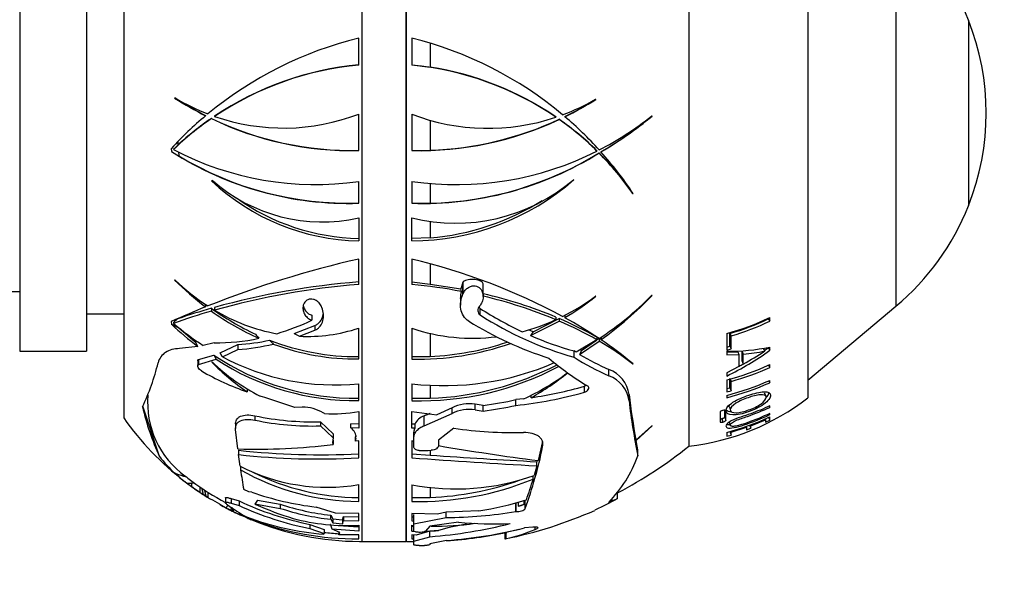
# Paper-space layout 'Layout1' of a CAD drawing. Units: millimetres. Extents: x 0 to 971, y 0 to 1270.
# Drawn here: x 850 to 916, y 834 to 872 of the extents above; entities that cross this region are included whole.
import ezdxf
from ezdxf import colors
from ezdxf.entities.mleader import LeaderData, LeaderLine
from ezdxf.math import Vec2, Vec3

# ---------------------------------------------------------------- set-up
doc = ezdxf.new("R2010")
doc.units = ezdxf.units.MM
doc.layers.add('DV3_Défaut', color=7, linetype='Continuous')
doc.layers.add('Défaut', color=7, linetype='Continuous')

# ---------------------------------------------------------------- blocks, each defined once
blk = doc.blocks.new('_DOT')
at = {"color": 0}
blk.add_line((0, 0), (-1, 0), dxfattribs=at)
at = {"color": 0, "const_width": 0.333}
blk.add_lwpolyline([(-0.1665, 0, 1), (0.1665, 0, 1)], format="xyb", close=True, dxfattribs=at)
blk = doc.blocks.new('SE2')
at = {"layer": 'DV3_Défaut', "color": 7, "linetype": 'Continuous'}
for p, q in [((872.616, 894.318), (872.616, 836.706)), ((875.595, 894.318), (875.595, 836.706)), ((875.636, 836.706), (875.636, 894.318)), ((894.616, 887.912), (894.616, 843.112)), ((894.616, 887.912), (894.616, 843.112)), ((856.616, 886.012), (856.616, 845.012)), ((902.616, 884.662), (902.616, 846.362)), ((849.616, 881.512), (849.616, 849.512)), ((854.116, 881.512), (854.116, 849.512)), ((908.54, 878.507), (908.54, 852.517)), ((913.419, 871.757), (913.419, 859.267)), ((872.416, 868.736), (872.416, 870.55)), ((875.986, 870.55), (875.986, 868.735)), ((877.213, 870.224), (877.213, 868.595)), ((875.986, 868.75), (877.213, 868.595)), ((860.063, 866.532), (860.035, 866.521)), ((888.367, 866.424), (888.339, 866.435)), ((862.119, 865.345), (862.119, 865.328)), ((862.507, 865.154), (862.507, 865.137)), ((862.726, 865.303), (862.726, 865.287)), ((872.416, 862.984), (872.416, 865.439)), ((875.986, 865.438), (875.986, 862.983)), ((877.213, 865.042), (877.213, 863.006)), ((885.676, 865.245), (885.676, 865.23)), ((885.895, 865.093), (885.895, 865.078)), ((886.283, 865.279), (886.283, 865.263)), ((892.15, 865.308), (892.11, 865.31)), ((860.249, 863.611), (860.26, 863.355)), ((859.809, 863.137), (859.823, 862.92)), ((859.814, 863.134), (859.809, 863.137)), ((859.823, 862.92), (859.824, 862.921)), ((859.824, 862.921), (859.823, 862.92)), ((859.824, 862.921), (859.824, 862.921)), ((859.962, 863.062), (859.962, 863.055)), ((860.288, 862.907), (860.309, 862.638)), ((875.986, 862.998), (877.213, 863.006)), ((888.44, 862.973), (888.44, 862.957)), ((888.578, 862.836), (888.578, 862.82)), ((888.711, 862.913), (888.711, 862.897)), ((862.527, 860.948), (862.558, 860.989)), ((872.416, 859.444), (872.416, 860.918)), ((875.986, 860.917), (875.986, 859.443)), ((886.863, 861.029), (886.892, 861.033)), ((877.213, 860.79), (877.213, 859.451)), ((890.84, 860.128), (890.84, 860.111)), ((890.84, 860.111), (890.869, 860.105)), ((875.986, 859.458), (877.213, 859.451)), ((872.416, 858.466), (872.416, 856.918)), ((875.986, 856.913), (875.986, 858.461)), ((877.213, 858.216), (877.213, 857.12)), ((877.213, 857.12), (875.986, 857.086)), ((872.416, 853.992), (872.416, 855.695)), ((875.986, 855.69), (875.986, 853.987)), ((877.213, 855.355), (877.213, 854.013)), ((860.063, 854.282), (860.035, 854.284)), ((875.986, 854.156), (877.213, 854.013)), ((877.213, 854.013), (879.288, 853.682)), ((879.425, 854.126), (879.288, 853.682)), ((879.326, 853.51), (879.288, 853.682)), ((879.434, 854.148), (879.425, 854.126)), ((879.425, 853.327), (879.425, 854.126)), ((879.449, 854.16), (879.434, 854.148)), ((879.449, 853.379), (879.449, 854.16)), ((880.789, 853.17), (880.789, 853.97)), ((848.616, 853.512), (849.616, 853.512)), ((879.261, 853.044), (879.261, 852.597)), ((879.425, 853.327), (879.449, 853.379)), ((888.367, 853.189), (888.339, 853.192)), ((892.15, 853.246), (892.11, 853.234)), ((862.119, 852.67), (862.119, 852.477)), ((862.507, 852.383), (862.507, 852.193)), ((862.726, 852.445), (862.726, 852.256)), ((869.936, 852.426), (869.917, 852.474)), ((880.577, 851.938), (880.577, 852.376)), ((902.616, 847.546), (908.54, 852.517)), ((854.116, 852.012), (856.616, 852.012)), ((869.274, 851.912), (869.274, 851.586)), ((884.144, 850.801), (885.895, 851.697)), ((885.676, 851.79), (885.676, 851.619)), ((885.895, 851.697), (885.895, 851.525)), ((886.283, 851.926), (886.283, 851.753)), ((899.955, 851.671), (900.068, 851.521)), ((900.068, 851.521), (900.068, 851.774)), ((859.809, 851.498), (859.823, 851.315)), ((859.814, 851.494), (859.809, 851.498)), ((859.823, 851.315), (859.824, 851.316)), ((859.824, 851.316), (859.823, 851.315)), ((859.824, 851.316), (859.824, 851.316)), ((859.962, 851.435), (859.962, 851.366)), ((860.309, 851.078), (861.428, 850.137)), ((868.065, 850.692), (869.466, 851.226)), ((869.466, 851.226), (869.466, 850.906)), ((872.416, 848.976), (872.416, 851.046)), ((875.986, 851.041), (875.986, 848.971)), ((884.144, 850.801), (883.833, 850.939)), ((883.97, 850.556), (885.895, 851.525)), ((868.439, 850.503), (869.466, 850.906)), ((877.213, 850.701), (877.213, 849.144)), ((888.44, 850.258), (887.035, 849.434)), ((888.44, 850.436), (888.44, 850.258)), ((888.44, 850.261), (888.578, 850.357)), ((888.578, 850.357), (888.578, 850.177)), ((888.711, 850.451), (888.711, 850.271)), ((897.166, 850.695), (897.166, 849.579)), ((897.385, 849.832), (897.385, 850.693)), ((897.385, 850.693), (897.458, 850.529)), ((897.458, 849.658), (897.458, 850.529)), ((861.598, 849.807), (860.372, 849.674)), ((862.693, 850.069), (861.96, 849.88)), ((863.093, 849.396), (864.281, 849.943)), ((863.25, 849.125), (864.281, 849.612)), ((864.281, 849.943), (864.281, 849.612)), ((887.274, 849.288), (888.578, 850.177)), ((887.39, 849.538), (887.302, 849.591)), ((887.39, 849.538), (888.405, 850.237)), ((897.166, 849.773), (897.385, 849.832)), ((897.166, 849.579), (897.458, 849.658)), ((897.385, 849.832), (897.458, 849.658)), ((899.619, 849.685), (899.727, 849.513)), ((899.955, 849.731), (900.068, 849.559)), ((900.068, 849.559), (900.068, 849.774)), ((849.616, 849.512), (854.116, 849.512)), ((861.649, 848.945), (862.675, 849.241)), ((861.649, 848.599), (862.822, 848.956)), ((861.649, 848.945), (861.649, 848.599)), ((875.986, 849.138), (877.213, 849.144)), ((887.035, 849.434), (886.903, 849.516)), ((886.903, 849.093), (886.903, 849.516)), ((897.166, 849.501), (897.166, 849.252)), ((897.166, 849.433), (897.909, 849.463)), ((897.166, 849.252), (897.99, 849.286)), ((897.909, 849.463), (897.99, 849.286)), ((897.99, 849.286), (897.99, 848.472)), ((898.197, 848.818), (898.197, 849.481)), ((898.197, 849.481), (898.282, 849.304)), ((898.282, 848.633), (898.282, 849.304)), ((861.588, 848.859), (861.588, 848.512)), ((862.527, 848.759), (862.558, 848.782)), ((889.245, 847.845), (889.245, 848.268)), ((890.84, 848.641), (890.869, 848.645)), ((897.99, 848.472), (897.166, 848.044)), ((898.197, 848.818), (898.282, 848.633)), ((899.979, 848.555), (900.068, 848.41)), ((900.068, 848.41), (900.068, 848.594)), ((897.166, 848.044), (897.166, 847.831)), ((897.385, 847.039), (897.385, 847.668)), ((897.385, 847.668), (897.458, 847.47)), ((864.92, 846.964), (864.92, 846.764)), ((872.416, 846.178), (872.416, 847.315)), ((875.986, 847.31), (875.986, 846.173)), ((877.213, 847.216), (877.213, 846.336)), ((887.603, 846.736), (887.603, 847.142)), ((897.166, 847.575), (897.166, 846.758)), ((897.166, 846.982), (897.385, 847.039)), ((897.385, 847.039), (897.458, 846.834)), ((897.458, 846.834), (897.458, 847.47)), ((899.995, 847.508), (900.068, 847.383)), ((900.068, 847.383), (900.068, 847.54)), ((866.102, 846.391), (865.789, 846.482)), ((868.111, 845.724), (866.102, 846.391)), ((875.986, 846.342), (877.213, 846.336)), ((883.518, 846.305), (882.985, 846.241)), ((884.005, 846.372), (884.005, 846.548)), ((890.595, 846.167), (890.595, 846.586)), ((897.166, 846.758), (897.458, 846.834)), ((897.166, 846.53), (897.166, 846.373)), ((899.809, 846.473), (899.698, 846.681)), ((859.022, 842.424), (857.892, 845.8)), ((868.621, 845.73), (868.111, 845.724)), ((878.698, 845.694), (877.667, 845.22)), ((878.698, 845.317), (878.698, 845.694)), ((880.789, 845.844), (880.245, 845.927)), ((880.245, 845.547), (880.245, 845.927)), ((880.789, 845.464), (880.789, 845.844)), ((882.985, 845.855), (882.985, 846.241)), ((897.342, 845.734), (897.414, 845.512)), ((900.025, 845.803), (900.068, 845.722)), ((900.068, 845.722), (900.068, 845.822)), ((865.441, 845.157), (865.441, 844.862)), ((870.116, 845.304), (870.028, 845.356)), ((872.416, 845.445), (872.416, 844.323)), ((875.986, 844.315), (875.986, 845.437)), ((875.986, 845.437), (877.667, 845.22)), ((876.811, 844.489), (878.698, 845.317)), ((876.811, 844.489), (876.811, 845.148)), ((880.245, 845.547), (880.789, 845.464)), ((896.719, 845.402), (896.719, 844.754)), ((896.845, 844.967), (896.909, 844.738)), ((897.032, 845.071), (897.032, 845.518)), ((897.032, 845.071), (897.099, 844.844)), ((897.099, 844.844), (897.099, 845.492)), ((899.976, 845.046), (900.068, 844.866)), ((900.037, 845.298), (900.068, 845.238)), ((900.068, 845.238), (900.068, 845.312)), ((900.068, 844.866), (900.068, 845.087)), ((864.133, 844.611), (864.133, 844.31)), ((869.84, 844.756), (869.84, 844.477)), ((869.84, 844.756), (870.698, 843.947)), ((869.84, 844.477), (870.698, 843.672)), ((871.881, 844.339), (871.881, 844.616)), ((872.416, 844.6), (871.881, 844.616)), ((872.416, 844.323), (871.881, 844.339)), ((876.181, 844.599), (875.986, 844.599)), ((876.181, 844.313), (875.986, 844.315)), ((876.181, 844.599), (876.181, 844.313)), ((878.803, 844.314), (877.786, 843.518)), ((892.11, 844.448), (891.06, 843.514)), ((891.066, 843.484), (892.15, 844.47)), ((892.15, 844.47), (892.11, 844.448)), ((897.337, 844.742), (897.41, 844.508)), ((897.458, 844.053), (898.496, 844.382)), ((898.306, 844.615), (898.333, 844.543)), ((898.474, 844.439), (898.496, 844.382)), ((898.496, 844.382), (898.496, 844.216)), ((898.496, 844.216), (898.788, 844.324)), ((898.709, 844.519), (898.788, 844.324)), ((898.766, 844.542), (898.788, 844.488)), ((898.788, 844.488), (899.774, 844.894)), ((898.788, 844.324), (898.788, 844.488)), ((899.75, 844.943), (899.774, 844.894)), ((899.774, 844.894), (899.774, 844.727)), ((899.774, 844.727), (900.068, 844.866)), ((864.286, 842.932), (864.137, 844.24)), ((870.698, 843.672), (870.664, 843.369)), ((870.698, 843.947), (870.698, 843.672)), ((872.21, 843.712), (872.22, 843.803)), ((872.21, 843.439), (872.21, 843.712)), ((872.21, 843.439), (872.237, 843.685)), ((876.123, 843.681), (876.123, 844.048)), ((876.123, 843.06), (876.123, 843.681)), ((897.166, 844.036), (897.166, 843.78)), ((897.166, 843.78), (897.458, 843.861)), ((897.374, 844.095), (897.385, 844.098)), ((897.385, 844.098), (897.458, 843.861)), ((897.439, 844.114), (897.458, 844.053)), ((897.458, 843.861), (897.458, 844.053)), ((870.695, 843.508), (870.695, 843.234)), ((872.416, 843.47), (872.21, 843.439)), ((872.416, 842.335), (872.416, 843.47)), ((875.986, 843.462), (875.986, 842.327)), ((876.123, 843.438), (875.986, 843.462)), ((877.786, 843.518), (877.786, 843.179)), ((884.786, 843.437), (884.479, 842.141)), ((884.786, 843.061), (884.786, 843.437)), ((891.066, 843.519), (891.066, 843.484)), ((891.191, 842.868), (891.066, 843.484)), ((864.334, 842.839), (864.334, 842.544)), ((864.436, 841.774), (864.334, 842.544)), ((875.986, 842.604), (877.213, 842.512)), ((877.213, 842.827), (877.213, 842.512)), ((891.191, 842.455), (891.191, 842.868)), ((864.471, 841.757), (864.471, 841.526)), ((884.39, 841.793), (884.214, 841.143)), ((884.41, 842.15), (884.39, 842.071)), ((884.39, 841.793), (884.39, 842.071)), ((860.059, 841.289), (860.035, 841.309)), ((860.035, 841.309), (860.08, 841.27)), ((860.063, 841.29), (860.059, 841.289)), ((860.707, 841.139), (860.824, 841.043)), ((884.145, 840.904), (884.145, 841.123)), ((860.839, 840.649), (861.165, 840.409)), ((861.165, 840.616), (861.165, 840.409)), ((861.4, 840.608), (861.165, 840.616)), ((861.165, 840.409), (861.731, 840.014)), ((861.731, 840.376), (861.731, 840.014)), ((872.416, 839.399), (872.416, 840.53)), ((875.986, 840.522), (875.986, 839.391)), ((877.213, 840.324), (877.213, 839.668)), ((861.731, 840.014), (861.948, 839.873)), ((862.156, 839.745), (862.277, 839.674)), ((862.277, 840.016), (862.277, 839.674)), ((865.02, 840.037), (864.684, 840.192)), ((865.222, 840.018), (865.02, 840.037)), ((875.986, 839.665), (877.213, 839.668)), ((889.817, 839.583), (889.817, 840.019)), ((863.454, 839.636), (863.454, 839.318)), ((863.599, 839.136), (863.506, 838.969)), ((863.835, 839.59), (863.835, 839.279)), ((863.835, 839.59), (864.368, 839.432)), ((863.835, 839.279), (864.368, 839.126)), ((864.368, 839.432), (864.368, 839.126)), ((865.42, 839.226), (865.506, 839.185)), ((865.42, 839.226), (867.139, 838.934)), ((865.612, 839.475), (867.139, 839.215)), ((867.139, 839.215), (867.139, 838.934)), ((870.844, 838.599), (869.55, 839.018)), ((882.985, 838.715), (882.985, 839.309)), ((883.014, 838.712), (883.014, 839.317)), ((883.145, 839.36), (883.145, 839.083)), ((883.145, 839.083), (883.535, 839.208)), ((883.535, 839.208), (883.535, 839.486)), ((883.611, 838.915), (883.611, 839.484)), ((888.943, 839.114), (888.285, 838.818)), ((889.687, 839.501), (888.943, 839.114)), ((889.232, 839.333), (889.457, 839.438)), ((889.457, 839.438), (889.457, 839.571)), ((863.794, 838.814), (863.915, 838.751)), ((863.915, 838.953), (863.915, 838.751)), ((863.915, 838.751), (863.972, 838.723)), ((863.972, 838.914), (863.972, 838.723)), ((863.972, 838.723), (865.037, 838.241)), ((870.534, 838.196), (870.534, 838.468)), ((870.534, 838.468), (870.675, 838.231)), ((872.416, 838.589), (870.844, 838.599)), ((871.334, 838.167), (871.392, 838.394)), ((871.392, 838.394), (871.392, 838.123)), ((871.392, 838.394), (872.416, 838.363)), ((872.416, 838.092), (872.416, 838.589)), ((875.986, 838.581), (875.986, 838.084)), ((877.724, 838.54), (875.986, 838.581)), ((875.986, 838.362), (876.123, 838.36)), ((876.123, 837.89), (876.123, 838.528)), ((878.294, 838.667), (877.724, 838.54)), ((880.501, 838.774), (878.294, 838.667)), ((878.294, 838.309), (878.294, 838.667)), ((882.985, 838.715), (883.014, 838.712)), ((865.037, 838.307), (865.037, 838.241)), ((865.037, 838.241), (865.056, 838.233)), ((865.056, 838.3), (865.056, 838.233)), ((869.138, 837.855), (869.138, 837.573)), ((869.138, 837.855), (870.084, 837.517)), ((870.534, 838.196), (870.675, 837.958)), ((870.675, 838.231), (870.675, 837.958)), ((870.675, 838.231), (871.334, 838.167)), ((870.675, 837.958), (871.334, 837.895)), ((871.334, 838.167), (871.334, 837.895)), ((871.334, 837.895), (871.392, 838.123)), ((871.392, 838.123), (872.416, 838.092)), ((872.416, 837.801), (872.416, 837.406)), ((875.986, 838.084), (876.123, 838.081)), ((875.986, 837.396), (875.986, 837.792)), ((875.986, 837.792), (876.123, 837.78)), ((876.145, 837.716), (875.986, 837.715)), ((876.123, 837.89), (878.294, 838.309)), ((876.123, 837.419), (876.123, 837.89)), ((877.209, 837.729), (876.915, 837.396)), ((879.12, 838.001), (877.209, 837.729)), ((884.122, 837.666), (883.576, 837.618)), ((884.275, 837.511), (884.275, 837.675)), ((869.138, 837.573), (870.084, 837.233)), ((870.084, 837.233), (870.07, 837.203)), ((870.084, 837.517), (870.084, 837.233)), ((872.416, 837.406), (870.636, 837.525)), ((871.152, 837.305), (870.636, 837.525)), ((871.088, 837.148), (871.094, 837.33)), ((871.088, 837.148), (871.152, 837.305)), ((872.416, 837.151), (871.088, 837.148)), ((872.416, 836.888), (872.416, 837.151)), ((875.986, 837.142), (875.986, 836.879)), ((876.275, 837.126), (875.986, 837.142)), ((876.123, 836.717), (876.123, 837.135)), ((876.123, 836.717), (877.209, 837.027)), ((877.209, 837.394), (876.275, 837.126)), ((876.567, 837.32), (876.483, 837.319)), ((877.786, 837.444), (877.209, 837.394)), ((877.209, 837.027), (877.209, 837.394)), ((882.247, 837.287), (882.247, 836.881)), ((883.189, 837.521), (882.334, 837.305)), ((882.334, 836.897), (882.334, 837.305)), ((872.616, 836.706), (875.595, 836.706)), ((875.986, 836.879), (876.123, 836.876)), ((876.123, 836.48), (876.123, 836.717)), ((878.326, 836.774), (877.209, 836.551)), ((877.209, 836.551), (877.209, 836.488))]:
    blk.add_line(p, q, dxfattribs=at)
for centre, radius, start, end in [((897.587, 865.454), 17.04, 21.70892, 50), ((897.733, 865.512), 16.883, 338.29108, 21.70892), ((878.609, 845.576), 25.731, 103.92725, 129.41791), ((869.812, 845.849), 25.461, 50.13487, 75.9646), ((874.371, 847.91), 20.931, 95.35986, 123.80387), ((874.37, 847.911), 20.917, 95.3599, 123.82645), ((874.03, 848.18), 20.648, 55.66377, 84.56238), ((874.038, 848.207), 20.633, 55.66329, 81.14733), ((871.945, 886.246), 23.036, 238.86829, 239.73152), ((872.09, 885.149), 22.188, 237.09142, 243.29566), ((867.447, 878.85), 14.361, 239.0602, 248.87319), ((872.081, 885.121), 22.143, 237.96058, 243.26413), ((881.056, 878.981), 14.506, 290.48041, 300.13602), ((876.325, 885.598), 22.629, 296.1096, 302.15241), ((876.325, 885.591), 22.636, 296.09961, 302.13978), ((878.14, 846.188), 24.959, 129.93145, 137.24073), ((874.018, 848.474), 20.253, 124.63568, 133.94627), ((874.04, 848.448), 20.3, 124.61842, 132.74869), ((871.994, 884.91), 21.916, 244.34788, 271.10232), ((871.994, 884.917), 21.937, 244.37543, 271.10195), ((867.363, 878.575), 14.074, 250.76058, 291.03764), ((881.12, 878.756), 14.273, 248.92062, 288.61818), ((876.44, 885.32), 22.341, 268.83555, 295.03769), ((876.436, 885.341), 22.349, 271.99418, 295.04188), ((874.261, 848.545), 20.229, 45.49878, 54.88992), ((874.26, 848.533), 20.227, 45.48972, 54.88291), ((870.146, 846.283), 24.913, 42.24555, 49.62735), ((878.832, 881.986), 21.317, 297.23583, 308.52665), ((875.794, 884.979), 25.583, 300.32338, 309.74267), ((875.799, 884.977), 25.565, 300.33465, 308.91937), ((876, 885.541), 25.881, 307.78907, 308.60847), ((871.731, 881.505), 22.071, 237.35124, 271.77713), ((871.66, 882.666), 23.021, 239.05914, 240.45615), ((874.305, 848.824), 20.209, 134.02665, 135.21185), ((869.492, 881.224), 20.516, 242.32413, 278.19421), ((878.986, 881.634), 20.933, 261.76004, 296.84655), ((876.702, 881.94), 22.495, 271.30124, 301.86568), ((874.482, 848.759), 19.921, 34.79907, 44.96124), ((870.401, 846.508), 24.573, 33.59757, 41.83242), ((871.73, 881.486), 22.038, 238.78635, 271.78346), ((876.711, 881.91), 22.478, 268.15348, 301.86706), ((874.48, 848.745), 19.921, 34.78813, 44.95205), ((872.705, 871.776), 14.861, 226.77249, 268.8851), ((869.961, 869.389), 11.196, 228.6139, 282.66681), ((875.929, 873.557), 16.644, 270.19714, 311.19796), ((878.922, 870.342), 12.239, 256.1196, 310.45184), ((872.718, 871.825), 14.742, 234.65631, 268.82604), ((875.856, 873.79), 16.725, 274.65564, 302.10748), ((897.587, 865.57), 17.04, 310, 338.29108), ((887.706, 788.672), 68.745, 102.85089, 111.71503), ((865.923, 813.911), 42.974, 61.94939, 76.45706), ((874.162, 868.465), 20.016, 225.1106, 233.01262), ((870.479, 865.197), 15.087, 226.3404, 237.03919), ((876.531, 802.561), 51.759, 94.56056, 105.46954), ((876.4, 803.829), 50.32, 94.54112, 105.7678), ((872.544, 817.989), 36.163, 79.19129, 84.53832), ((879.775, 853.97), 1.013, 0.00152, 2.80701), ((880.616, 853.055), 1.368, 160.59113, 180.48624), ((873.661, 822.833), 31.351, 67.46377, 76.85382), ((873.653, 822.75), 31.272, 67.38938, 76.80075), ((879.383, 865.297), 15.058, 296.62496, 306.49452), ((875.445, 869.714), 20.977, 301.10776, 308.02328), ((876.732, 868.444), 21.629, 303.23846, 315.31316), ((874.485, 870.197), 24.483, 305.52296, 316.18082), ((887.323, 790.219), 67.166, 112.03986, 114.17762), ((875.544, 806.66), 47.545, 105.91462, 108.75121), ((872.991, 866.89), 17.898, 234.14439, 245.15627), ((869.201, 863.055), 12.591, 239.05176, 259.48922), ((894.05, 873.396), 24.967, 237.34169, 244.78442), ((874.751, 810.213), 43.729, 106.25978, 109.7658), ((872.95, 866.781), 17.94, 234.40095, 246.18878), ((861.906, 867.213), 17.277, 286.81617, 295.24441), ((893.254, 871.669), 23.453, 237.28095, 254.28844), ((879.849, 864.328), 13.981, 284.77161, 294.63431), ((876.083, 828.704), 24.999, 60.37835, 66.89024), ((871.049, 824.074), 31.594, 56.28012, 61.1719), ((892.961, 866.449), 16.306, 284.94388, 295.84057), ((892.973, 866.153), 16.077, 285.93072, 295.74095), ((873.778, 865.931), 20.207, 226.32624, 232.93283), ((871.972, 865.425), 18.49, 229.49446, 237.21606), ((868.94, 861.653), 11.162, 267.42296, 288.14171), ((880.072, 863.112), 12.743, 251.30112, 277.30148), ((892.715, 872.442), 24.585, 238.35077, 252.22317), ((876.11, 828.703), 24.831, 60.22956, 66.79245), ((892.975, 866.253), 16.35, 285.91125, 295.70872), ((862.92, 863.135), 13.069, 269.00177, 282.31141), ((892.491, 869.94), 21.175, 246.27075, 254.69723), ((878.896, 833.555), 19.392, 59.57097, 60.04794), ((874.356, 828.965), 25.691, 50.00045, 56.03006), ((863.425, 863.921), 14.005, 273.50503, 282.37548), ((863.3, 864.051), 14.472, 273.8848, 283.47901), ((872.263, 865.116), 15.978, 248.5725, 270.54627), ((872.266, 865.081), 16.106, 249.68069, 270.53101), ((876.419, 867.664), 18.698, 268.67368, 289.3698), ((876.404, 867.826), 18.7, 272.48153, 288.71638), ((878.921, 833.521), 19.253, 51.75155, 59.89657), ((897.354, 863.057), 13.557, 269.20502, 281.54887), ((888.521, 865.638), 19.59, 304.80434, 305.70839), ((872.175, 863.348), 17.007, 236.04187, 270.81231), ((872.185, 863.335), 17.158, 236.92763, 270.77068), ((870.784, 863.163), 15.931, 241.77917, 275.88001), ((898.11, 864.211), 19.922, 229.6385, 238.96359), ((896.366, 864.035), 17.687, 237.65227, 246.25628), ((896.071, 863.873), 17.033, 238.90521, 246.37468), ((888.471, 865.73), 19.899, 295.90875, 305.64703), ((882.524, 876.164), 31.721, 299.78651, 302.84204), ((897.277, 861.379), 12.117, 274.75863, 281.66663), ((843.863, 852.402), 15.505, 334.64124, 346.22521), ((874.436, 860.612), 16.802, 224.86391, 235.50566), ((871.919, 858.51), 13.501, 226.10205, 242.9935), ((878.159, 865.745), 18.562, 263.27942, 293.57164), ((876.573, 866.015), 19.851, 268.30793, 298.00727), ((876.54, 866.216), 19.891, 271.93978, 297.62297), ((888.515, 846.299), 2.1, 7.86375, 69.65813), ((892.972, 864.164), 17.111, 284.18627, 294.50022), ((892.987, 863.976), 17.101, 285.15672, 294.46287), ((888.521, 865.638), 19.59, 298.91425, 299.86227), ((871.08, 864.342), 18.626, 240.24643, 250.68753), ((877.737, 859.343), 14.262, 293.91412, 307.6776), ((875.398, 861.747), 17.62, 299.23883, 308.93825), ((888.514, 845.875), 2.102, 8.01063, 69.65713), ((879.981, 873.951), 27.871, 278.30084, 285.87064), ((892.974, 863.248), 17.236, 284.07573, 294.30513), ((892.864, 863.417), 17.578, 284.16522, 294.19434), ((864.276, 846.028), 6.057, 175.09632, 234.45969), ((879.97, 874.203), 28.508, 276.07034, 285.52929), ((942.162, 852.815), 51.942, 186.88775, 190.31535), ((892.817, 859.011), 16, 276.45456, 307.76434), ((874.01, 849.445), 16.551, 192.85992, 205.09812), ((868.66, 843.041), 2.689, 59.41241, 90.82743), ((879.849, 843.307), 2.65, 81.39926, 115.72984), ((876.462, 876.035), 30.5, 278.15534, 282.34971), ((876.461, 876.141), 30.981, 278.03034, 282.15748), ((934.725, 851.347), 44.433, 186.69412, 191.54362), ((872.616, 856.27), 19.564, 215.13181, 232.43), ((869.329, 863.474), 18.725, 258.01534, 271.56285), ((870.656, 855.304), 10.015, 266.90768, 280.11813), ((877.166, 844.103), 1.104, 108.80732, 153.27794), ((879.848, 842.901), 2.675, 81.46625, 115.45473), ((892.966, 860.153), 16.655, 284.6048, 295.23997), ((893.021, 860.324), 16.651, 288.60155, 295.03649), ((869.292, 863.538), 19.069, 258.34964, 271.64729), ((876.78, 844.045), 0.657, 155.84573, 179.70109), ((882.883, 872.804), 28.781, 261.85003, 271.24582), ((865.623, 882.741), 39.831, 268.07677, 277.31634), ((870.879, 843.348), 0.217, 174.51996, 211.92697), ((907.582, 1018.107), 177.476, 260.33358, 262.52032), ((854.061, 849.532), 31.4, 340.23751, 348.10609), ((876.417, 865.712), 29.017, 297.59499, 308.84357), ((865.51, 847.31), 8.122, 216.98427, 227.84369), ((869.791, 891.568), 49.034, 263.61109, 273.06881), ((869.646, 891.664), 49.407, 263.82818, 273.21348), ((910.88, 1324.634), 483.567, 265.86196, 266.85967), ((876.417, 875.212), 32.387, 270.11764, 271.54041), ((904.413, 1226.482), 384.933, 265.948, 267.01823), ((882.638, 845.645), 9.128, 316.24941, 339.54467), ((870.288, 853.094), 12.743, 242.6629, 279.61253), ((866.743, 848.64), 9.935, 227.88256, 233.53997), ((867.334, 849.102), 10.359, 231.06568, 233.59174), ((872.487, 855.563), 16.165, 240.27068, 269.74669), ((901.784, 846.799), 37.683, 188.04379, 190.09772), ((872.472, 855.597), 15.932, 243.23272, 269.79933), ((878.96, 855.929), 15.691, 259.07561, 289.56255), ((872.616, 856.27), 19.564, 232.43, 232.68921), ((872.616, 856.27), 19.564, 234.00506, 235.90338), ((872.616, 856.27), 19.264, 233.60887, 241.60307), ((876.434, 859.73), 20.345, 268.73872, 292.27375), ((876.436, 859.872), 20.219, 272.20376, 289.61581), ((863.009, 846.965), 21.988, 340.17463, 343.99943), ((872.616, 856.27), 19.564, 236.5733, 238.76904), ((870.425, 852.488), 15.191, 236.0194, 237.01801), ((893.986, 893.594), 62.553, 239.54126, 240.83909), ((872.091, 859.867), 21.004, 250.91266, 263.05183), ((872.616, 856.27), 19.564, 240.8623, 243.68071), ((870.034, 847.942), 10.881, 233.75074, 241.61832), ((873.248, 858.293), 20.847, 244.7871, 258.62888), ((873.271, 858.365), 21.198, 245.16584, 258.75724), ((874.342, 859.192), 21.871, 246.17237, 253.15467), ((872.427, 855.163), 16.802, 251.65587, 263.53144), ((877.298, 860.029), 21.495, 278.57092, 287.31211), ((883.049, 840.052), 0.974, 275.6974, 299.95305), ((872.532, 856.826), 20.008, 243.1866, 244.12177), ((872.532, 855.986), 19.265, 242.06368, 243.02822), ((872.616, 856.27), 19.564, 243.68071, 245.57539), ((871.397, 855.335), 18.181, 248.93249, 265.81279), ((872.422, 855.073), 16.982, 251.87339, 263.61572), ((877.927, 869.819), 31.513, 270.66889, 279.23751), ((876.417, 865.712), 29.417, 281.46568, 293.81044), ((872.616, 856.27), 19.564, 246.78581, 247.68529), ((872.28, 856.749), 19.861, 249.21634, 270.39287), ((872.616, 856.27), 19.564, 247.84315, 269.54077), ((871.621, 851.626), 13.848, 254.85816, 273.29153), ((872.582, 853.233), 15.518, 264.3485, 269.38679), ((874.805, 868.372), 31.438, 274.38569, 284.37401), ((877.495, 856.228), 18.501, 269.35706, 278.47257), ((881.417, 861.451), 23.562, 264.40571, 272.8994), ((872.316, 856.933), 19.742, 263.50557, 266.43993), ((876.319, 859.073), 21.679, 269.12126, 269.50858), ((876.319, 859.073), 21.679, 271.59679, 273.88145), ((875.963, 868.22), 31.535, 274.29838, 283.97135), ((876.417, 865.712), 29.017, 273.77562, 281.83231), ((879.976, 847.728), 11.085, 282.28263, 292.82139), ((872.616, 856.27), 19.564, 269.54077, 270), ((875.595, 835.206), 1.5, 88.45801, 90), ((876.417, 865.712), 29.017, 268.45801, 269.07735), ((876.417, 865.712), 29.017, 269.07735, 269.42049), ((876.417, 867.204), 30.767, 270.12387, 270.80474), ((881.961, 838.528), 1.674, 279.84452, 282.8875)]:
    blk.add_arc(centre, radius, start, end, dxfattribs=at)
for centre, major_axis, ratio, start_param, end_param in [((872.416, 877.339), (-21.854, 0), 0.841062, 1.101235, 1.111734), ((880.073, 854), (0.715, 0), 0.457912, 0.059568, 2.632916), ((874.321, 839.461), (-20.22, 0), 0.841062, -0.801811, -0.781126), ((871.667, 867.914), (-23.015, 0), 0.841062, 1.030269, 1.054665), ((871.952, 885.56), (10.573, -43.524), 0.470087, -0.762253, -0.751575), ((867.172, 877.193), (6.451, -27.436), 0.477814, -0.396142, -0.370516), ((871.952, 886.458), (10.169, -43.247), 0.477814, -0.699625, -0.688569), ((872.416, 857.684), (-21.854, 0), 0.457912, 1.101235, 1.105126), ((867.172, 848.04), (-14.611, 0), 0.528751, 1.062681, 1.11611), ((871.952, 851.705), (-23.03, 0), 0.528751, 1.029221, 1.066481), ((861.251, 841.148), (-1.164, 0), 0.457912, 1.209695, 1.497001), ((868.757, 815.938), (8.425, 30.076), 0.419535, 0.797528, 0.810479), ((875.986, 797.908), (7.345, 39.905), 0.5158, 0.173731, 0.26032)]:
    blk.add_ellipse(centre, major_axis=major_axis, ratio=ratio, start_param=start_param, end_param=end_param, dxfattribs=at)
for points, knots in [([(879.449, 853.379), (879.496, 853.482), (879.562, 853.581), (879.646, 853.665), (879.704, 853.723), (879.772, 853.775), (879.847, 853.814), (879.908, 853.847), (879.976, 853.871), (880.045, 853.884), (880.115, 853.897), (880.187, 853.899), (880.255, 853.888), (880.317, 853.878), (880.376, 853.858), (880.43, 853.83), (880.484, 853.802), (880.534, 853.765), (880.576, 853.723), (880.624, 853.675), (880.664, 853.62), (880.696, 853.561), (880.742, 853.474), (880.77, 853.377), (880.782, 853.28), (880.794, 853.181), (880.789, 853.078), (880.769, 852.979), (880.746, 852.866), (880.701, 852.753), (880.637, 852.651), (880.612, 852.61), (880.582, 852.571), (880.55, 852.534)], [0, 0, 0, 0, 0.128578, 0.128578, 0.128578, 0.21787, 0.21787, 0.21787, 0.292115, 0.292115, 0.292115, 0.366893, 0.366893, 0.366893, 0.433898, 0.433898, 0.433898, 0.502046, 0.502046, 0.502046, 0.579913, 0.579913, 0.579913, 0.695511, 0.695511, 0.695511, 0.812361, 0.812361, 0.812361, 0.946683, 0.946683, 0.946683, 1, 1, 1, 1]), ([(869.917, 852.474), (869.879, 852.569), (869.823, 852.661), (869.752, 852.741), (869.698, 852.802), (869.633, 852.858), (869.561, 852.902), (869.502, 852.938), (869.436, 852.967), (869.369, 852.985), (869.301, 853.003), (869.229, 853.01), (869.161, 853.004), (869.101, 852.999), (869.043, 852.984), (868.99, 852.96), (868.94, 852.938), (868.894, 852.907), (868.854, 852.871), (868.811, 852.831), (868.775, 852.784), (868.747, 852.734), (868.715, 852.676), (868.692, 852.611), (868.68, 852.545), (868.665, 852.466), (868.663, 852.383), (868.674, 852.301), (868.687, 852.206), (868.717, 852.11), (868.762, 852.021), (868.809, 851.927), (868.876, 851.837), (868.957, 851.763), (869.014, 851.711), (869.079, 851.666), (869.149, 851.632), (869.189, 851.613), (869.231, 851.598), (869.274, 851.586)], [0, 0, 0, 0, 0.107788, 0.107788, 0.107788, 0.189961, 0.189961, 0.189961, 0.257619, 0.257619, 0.257619, 0.325875, 0.325875, 0.325875, 0.385435, 0.385435, 0.385435, 0.442988, 0.442988, 0.442988, 0.505951, 0.505951, 0.505951, 0.579902, 0.579902, 0.579902, 0.668806, 0.668806, 0.668806, 0.772449, 0.772449, 0.772449, 0.881964, 0.881964, 0.881964, 0.95737, 0.95737, 0.95737, 1, 1, 1, 1]), ([(879.815, 851.514), (879.515, 851.696), (879.342, 852.006), (879.255, 852.495), (879.254, 852.665), (879.302, 852.999), (879.351, 853.166), (879.425, 853.327)], [0, 0, 0, 0, 0.5, 0.5, 0.75, 0.75, 1, 1, 1, 1]), ([(868.683, 852.579), (868.699, 852.503), (868.724, 852.428), (868.759, 852.357), (868.806, 852.262), (868.872, 852.17), (868.954, 852.094), (869.01, 852.041), (869.075, 851.995), (869.145, 851.961), (869.186, 851.94), (869.23, 851.924), (869.274, 851.912)], [0, 0, 0, 0, 0.261534, 0.261534, 0.261534, 0.616279, 0.616279, 0.616279, 0.859051, 0.859051, 0.859051, 1, 1, 1, 1]), ([(869.466, 850.906), (869.537, 850.937), (869.602, 850.975), (869.719, 851.065), (869.772, 851.117), (869.908, 851.287), (869.97, 851.419), (870.043, 851.696), (870.054, 851.843), (870.029, 852.135), (869.993, 852.283), (869.936, 852.426)], [0, 0, 0, 0, 0.125, 0.125, 0.25, 0.25, 0.5, 0.5, 0.75, 0.75, 1, 1, 1, 1]), ([(880.55, 852.534), (880.471, 852.443), (880.43, 852.33), (880.433, 852.165), (880.444, 852.111), (880.492, 852.012), (880.528, 851.969), (880.577, 851.938)], [0, 0, 0, 0, 0.5, 0.5, 0.75, 0.75, 1, 1, 1, 1]), ([(869.466, 851.226), (869.537, 851.256), (869.602, 851.295), (869.719, 851.386), (869.772, 851.439), (869.908, 851.61), (869.971, 851.743), (870.016, 851.918), (870.024, 851.955), (870.03, 851.992)], [0, 0, 0, 0, 0.221555, 0.221555, 0.44311, 0.44311, 0.88622, 0.88622, 1, 1, 1, 1]), ([(860.372, 849.674), (860.186, 849.667), (860.013, 849.644), (859.698, 849.561), (859.553, 849.501), (859.303, 849.341), (859.198, 849.242), (859.029, 849.005), (858.964, 848.866), (858.923, 848.71)], [0, 0, 0, 0, 0.25, 0.25, 0.5, 0.5, 0.75, 0.75, 1, 1, 1, 1]), ([(861.588, 848.859), (861.588, 848.863), (861.588, 848.866), (861.591, 848.908), (861.613, 848.937), (861.649, 848.945)], [0, 0, 0, 0, 0.07887, 0.07887, 1, 1, 1, 1]), ([(861.837, 848.171), (861.748, 848.222), (861.668, 848.307), (861.6, 848.438), (861.586, 848.485), (861.592, 848.561), (861.613, 848.59), (861.649, 848.599)], [0, 0, 0, 0, 0.5, 0.5, 0.75, 0.75, 1, 1, 1, 1]), ([(887.603, 846.736), (887.705, 846.764), (887.802, 846.839), (887.88, 846.964), (887.894, 847.008), (887.891, 847.086), (887.873, 847.121), (887.839, 847.141)], [0, 0, 0, 0, 0.5, 0.5, 0.75, 0.75, 1, 1, 1, 1]), ([(900.116, 846.53), (900.112, 846.689), (899.953, 846.785), (899.387, 846.762), (899.013, 846.663), (898.278, 846.416), (897.886, 846.256), (897.434, 845.966), (897.307, 845.863), (897.148, 845.666), (897.115, 845.574), (897.117, 845.333), (897.277, 845.222), (897.866, 845.208), (898.241, 845.292), (898.982, 845.546), (899.358, 845.722), (899.802, 846.039), (899.928, 846.151), (900.086, 846.359), (900.118, 846.451), (900.116, 846.53)], [0, 0, 0, 0, 0.125, 0.125, 0.25, 0.25, 0.375, 0.375, 0.4375, 0.4375, 0.5, 0.5, 0.625, 0.625, 0.75, 0.75, 0.875, 0.875, 0.9375, 0.9375, 1, 1, 1, 1]), ([(898.639, 845.547), (898.348, 845.443), (898.047, 845.366), (897.562, 845.351), (897.417, 845.429), (897.397, 845.675), (897.534, 845.846), (898.012, 846.146), (898.316, 846.274), (898.893, 846.474), (899.188, 846.554), (899.657, 846.592), (899.816, 846.538), (899.831, 846.291), (899.706, 846.113), (899.228, 845.783), (898.931, 845.65), (898.639, 845.547)], [0, 0, 0, 0, 0.125, 0.125, 0.25, 0.25, 0.375, 0.375, 0.5, 0.5, 0.625, 0.625, 0.75, 0.75, 0.875, 0.875, 1, 1, 1, 1]), ([(899.829, 846.385), (899.854, 846.411), (899.876, 846.437), (899.973, 846.565), (900.004, 846.655), (900.002, 846.734)], [0, 0, 0, 0, 0.199471, 0.199471, 1, 1, 1, 1]), ([(900.068, 845.822), (899.647, 845.629), (899.216, 845.453), (898.56, 845.216), (898.339, 845.144), (897.893, 844.995), (897.652, 844.907), (897.267, 844.709), (897.158, 844.607), (897.098, 844.452), (897.115, 844.388), (897.286, 844.319), (897.461, 844.324), (897.873, 844.401), (898.104, 844.466), (898.333, 844.543)], [0, 0, 0, 0, 0.25, 0.25, 0.375, 0.375, 0.5, 0.5, 0.625, 0.625, 0.75, 0.75, 0.875, 0.875, 1, 1, 1, 1]), ([(897.343, 845.732), (897.339, 845.745), (897.336, 845.758), (897.332, 845.808), (897.342, 845.849), (897.365, 845.893)], [0, 0, 0, 0, 0.267014, 0.267014, 1, 1, 1, 1]), ([(900.068, 845.312), (899.574, 845.082), (899.067, 844.875), (898.291, 844.603), (898.018, 844.511), (897.664, 844.445), (897.559, 844.437), (897.432, 844.462), (897.407, 844.493), (897.405, 844.569), (897.425, 844.615), (897.551, 844.724), (897.66, 844.784), (898.031, 844.947), (898.3, 845.027), (899.072, 845.295), (899.577, 845.497), (900.068, 845.722)], [0, 0, 0, 0, 0.25, 0.25, 0.375, 0.375, 0.4375, 0.4375, 0.5, 0.5, 0.5625, 0.5625, 0.625, 0.625, 0.75, 0.75, 1, 1, 1, 1]), ([(864.133, 844.615), (864.133, 844.654), (864.136, 844.69), (864.153, 844.784), (864.173, 844.839), (864.23, 844.938), (864.267, 844.983), (864.358, 845.061), (864.412, 845.095), (864.593, 845.176), (864.743, 845.206), (865.072, 845.216), (865.254, 845.198), (865.441, 845.157)], [0, 0, 0, 0, 0.080538, 0.080538, 0.21189, 0.21189, 0.343242, 0.343242, 0.474593, 0.474593, 0.737297, 0.737297, 1, 1, 1, 1]), ([(896.717, 844.952), (896.734, 844.951), (896.754, 844.951), (896.797, 844.956), (896.821, 844.961), (896.845, 844.967)], [0, 0, 0, 0, 0.4852548, 0.4852548, 1, 1, 1, 1]), ([(896.912, 845.521), (896.887, 845.515), (896.864, 845.508), (896.818, 845.491), (896.796, 845.481), (896.741, 845.448), (896.719, 845.423), (896.719, 845.402)], [0, 0, 0, 0, 0.25, 0.25, 0.5, 0.5, 1, 1, 1, 1]), ([(896.845, 844.967), (896.869, 844.972), (896.892, 844.979), (896.937, 844.995), (896.958, 845.004), (897.011, 845.034), (897.032, 845.055), (897.032, 845.071)], [0, 0, 0, 0, 0.25, 0.25, 0.5, 0.5, 1, 1, 1, 1]), ([(897.099, 845.492), (897.099, 845.512), (897.077, 845.526), (897.007, 845.536), (896.959, 845.532), (896.912, 845.521)], [0, 0, 0, 0, 0.5, 0.5, 1, 1, 1, 1]), ([(864.137, 844.24), (864.13, 844.305), (864.132, 844.366), (864.153, 844.482), (864.173, 844.536), (864.23, 844.636), (864.267, 844.68), (864.358, 844.759), (864.412, 844.793), (864.593, 844.875), (864.742, 844.906), (865.071, 844.918), (865.253, 844.901), (865.441, 844.862)], [0, 0, 0, 0, 0.125, 0.125, 0.25, 0.25, 0.375, 0.375, 0.5, 0.5, 0.75, 0.75, 1, 1, 1, 1]), ([(872.24, 843.743), (872.24, 843.782), (872.236, 843.821), (872.216, 843.918), (872.194, 843.976), (872.102, 844.145), (872.004, 844.251), (871.881, 844.339)], [0, 0, 0, 0, 0.1819851, 0.1819851, 0.4546568, 0.4546568, 1, 1, 1, 1]), ([(876.123, 843.681), (876.123, 843.761), (876.139, 843.841), (876.201, 843.996), (876.247, 844.073), (876.366, 844.214), (876.441, 844.28), (876.61, 844.397), (876.705, 844.447), (876.811, 844.489)], [0, 0, 0, 0, 0.25, 0.25, 0.5, 0.5, 0.75, 0.75, 1, 1, 1, 1]), ([(896.719, 844.754), (896.719, 844.737), (896.741, 844.726), (896.81, 844.721), (896.858, 844.726), (896.906, 844.737)], [0, 0, 0, 0, 0.5, 0.5, 1, 1, 1, 1]), ([(896.906, 844.737), (896.93, 844.743), (896.954, 844.75), (897, 844.766), (897.022, 844.775), (897.077, 844.806), (897.099, 844.828), (897.099, 844.844)], [0, 0, 0, 0, 0.25, 0.25, 0.5, 0.5, 1, 1, 1, 1]), ([(884.786, 843.061), (884.817, 843.198), (884.811, 843.329), (884.743, 843.511), (884.712, 843.568), (884.63, 843.674), (884.58, 843.723), (884.464, 843.812), (884.398, 843.851), (884.251, 843.919), (884.17, 843.947), (883.911, 844.014), (883.716, 844.034), (883.509, 844.03)], [0, 0, 0, 0, 0.25, 0.25, 0.375, 0.375, 0.5, 0.5, 0.625, 0.625, 0.75, 0.75, 1, 1, 1, 1]), ([(876.483, 842.825), (876.387, 842.824), (876.293, 842.851), (876.161, 842.938), (876.123, 842.998), (876.123, 843.06)], [0, 0, 0, 0, 0.5, 0.5, 1, 1, 1, 1]), ([(877.786, 843.179), (877.786, 843.093), (877.734, 843.007), (877.551, 842.88), (877.421, 842.84), (877.287, 842.836)], [0, 0, 0, 0, 0.5, 0.5, 1, 1, 1, 1]), ([(863.455, 839.639), (863.455, 839.65), (863.462, 839.658), (863.503, 839.669), (863.548, 839.665), (863.67, 839.64), (863.747, 839.619), (863.835, 839.59)], [0, 0, 0, 0, 0.224686, 0.224686, 0.612343, 0.612343, 1, 1, 1, 1]), ([(863.6, 839.167), (863.531, 839.217), (863.487, 839.258), (863.447, 839.318), (863.452, 839.337), (863.502, 839.352), (863.548, 839.35), (863.67, 839.327), (863.747, 839.306), (863.835, 839.279)], [0, 0, 0, 0, 0.25, 0.25, 0.5, 0.5, 0.75, 0.75, 1, 1, 1, 1]), ([(889.457, 839.438), (889.603, 839.508), (889.728, 839.561), (889.805, 839.585), (889.816, 839.587), (889.817, 839.583)], [0, 0, 0, 0, 0.742411, 0.742411, 1, 1, 1, 1]), ([(883.014, 838.712), (883.11, 838.703), (883.249, 838.722), (883.434, 838.784), (883.49, 838.81), (883.573, 838.863), (883.602, 838.891), (883.611, 838.915)], [0, 0, 0, 0, 0.5, 0.5, 0.75, 0.75, 1, 1, 1, 1]), ([(865.056, 838.233), (865.135, 838.202), (865.194, 838.18), (865.237, 838.167), (865.244, 838.165), (865.249, 838.164)], [0, 0, 0, 0, 0.778543, 0.778543, 1, 1, 1, 1]), ([(884.275, 837.511), (884.356, 837.545), (884.413, 837.575), (884.478, 837.624), (884.485, 837.643), (884.438, 837.683), (884.314, 837.687), (884.122, 837.666)], [0, 0, 0, 0, 0.25, 0.25, 0.5, 0.5, 1, 1, 1, 1]), ([(876.483, 837.319), (876.387, 837.319), (876.294, 837.33), (876.161, 837.367), (876.123, 837.393), (876.123, 837.419)], [0, 0, 0, 0, 0.5, 0.5, 1, 1, 1, 1]), ([(876.915, 837.396), (876.895, 837.375), (876.85, 837.356), (876.725, 837.328), (876.647, 837.32), (876.567, 837.32)], [0, 0, 0, 0, 0.5, 0.5, 1, 1, 1, 1]), ([(876.483, 836.438), (876.385, 836.438), (876.29, 836.442), (876.159, 836.458), (876.123, 836.469), (876.123, 836.48)], [0, 0, 0, 0, 0.5, 0.5, 1, 1, 1, 1]), ([(877.209, 836.488), (877.209, 836.477), (877.173, 836.466), (877.042, 836.448), (876.947, 836.442), (876.849, 836.441)], [0, 0, 0, 0, 0.5, 0.5, 1, 1, 1, 1])]:
    blk.add_open_spline(points, degree=3, knots=knots, dxfattribs=at)
for points, degree in [([(880.577, 852.376), (880.546, 852.396), (880.52, 852.421), (880.499, 852.45)], 3), ([(884.144, 850.801), (884.057, 850.678), (883.97, 850.556)], 2), ([(861.598, 849.807), (861.513, 849.972), (861.428, 850.137)], 2), ([(862.675, 849.241), (862.748, 849.098), (862.822, 848.956)], 2), ([(863.25, 849.125), (863.172, 849.26), (863.093, 849.396)], 2), ([(887.39, 849.538), (887.332, 849.413), (887.274, 849.288)], 2), ([(887.736, 847.208), (887.695, 847.179), (887.65, 847.156), (887.603, 847.142)], 3), ([(877.213, 845.306), (877.012, 845.226), (876.811, 845.148)], 2), ([(897.129, 845.545), (897.2, 845.484), (897.317, 845.445), (897.475, 845.438)], 3), ([(897.156, 844.578), (897.21, 844.562), (897.29, 844.559), (897.384, 844.566)], 3), ([(861.858, 840.293), (861.903, 840.083), (861.948, 839.873)], 2), ([(862.156, 839.745), (862.108, 839.955), (862.061, 840.164)], 2), ([(863.794, 838.814), (863.854, 838.915), (863.915, 839.015)], 2), ([(889.8, 839.568), (889.78, 839.553), (889.741, 839.53), (889.687, 839.501)], 3), ([(865.255, 838.165), (865.255, 838.167), (865.248, 838.172), (865.232, 838.18)], 3), ([(870.636, 837.525), (870.583, 837.689), (870.529, 837.852)], 2)]:
    blk.add_open_spline(points, degree=degree, dxfattribs=at)

psp = doc.layouts.get("Layout1")

# ---------------------------------------------------------------- block references
at = {"layer": 'Défaut'}
psp.add_blockref('SE2', (0, 0), dxfattribs=at)

# ---------------------------------------------------------------- leaders
at = {"layer": 'Défaut', "color": 7, "linetype": 'Continuous'}
ml = psp.add_multileader_mtext('Standard', dxfattribs=at)
ml.set_content('{\\pxsm0.9;\\fSolid Edge ISO|b1||i0||c0|p34;\\W1.;21/07/2016\\P}', color=256)
ml.set_leader_properties()
ml.set_arrow_properties(name='DOT')
ml.build(insert=Vec2(0, 0))
ml.multileader.update_dxf_attribs({"leader_type": 0, "dogleg_length": 0, "arrow_head_size": 12})
ctx = ml.context
ctx.base_point, ctx.char_height, ctx.arrow_head_size, ctx.landing_gap_size = Vec3(881.742, 1263.295), 12, 12, 4.2
notes = []
notes.append((ctx, [(0, (0, 0, 0), (0, 0), (1, 0), 1, [])]))
ctx.mtext.insert = Vec3(885.942, 1269.415)
for ctx, leaders in notes:
    for number, flags, end, landing, length, lines in leaders:
        leader = LeaderData()
        leader.index, (leader.has_last_leader_line, leader.has_dogleg_vector, leader.attachment_direction) = number, flags
        leader.last_leader_point, leader.dogleg_vector, leader.dogleg_length = Vec3(end), Vec3(landing), length
        for number, points, colour, breaks in lines:
            line = LeaderLine()
            line.index, line.vertices, line.color, line.breaks = number, Vec3.list(points), colors.encode_raw_color(colour), breaks
            leader.lines.append(line)
        ctx.leaders.append(leader)

doc.saveas('drawing.dxf')
